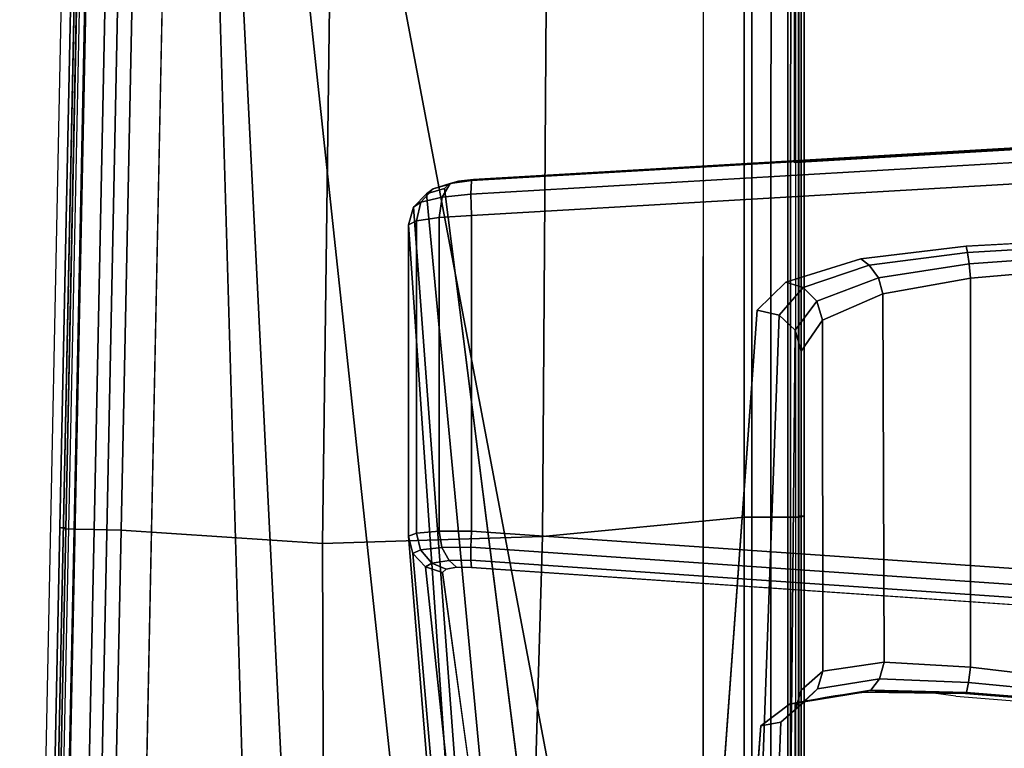
# Model space of a CAD drawing. Units: millimetres. Extents: x 600 to 53433, y -27 to 81661.
# Drawn here: x 619 to 686, y 245 to 295 of the extents above; entities that cross this region are included whole.
import ezdxf

# ---------------------------------------------------------------- set-up
doc = ezdxf.new("R2010")
doc.units = ezdxf.units.MM
doc.header["$LTSCALE"] = 200
for name, color, linetype in [('72_HWUS_INSERT', 7, 'Continuous'), ('72_HWUS_SV_D2_ANY', 7, 'Continuous'), ('72_HWUS_SV_D3_SCC11RM', 7, 'Continuous'), ('72_HWUS_SV_D3_SCC11RM-PAD', 7, 'Continuous'), ('72_HWUS_SV_D3_SCC11SE', 7, 'Continuous')]:
    doc.layers.add(name, color=color, linetype=linetype)

# ---------------------------------------------------------------- blocks, each defined once
blk = doc.blocks.new('72HWSV3SCC-ARM')
for points, invisible_edges in [([(-0.5177, -9.1964, 13.8044), (-0.777, -9.223, 12.7873), (-0.6534, -11.338, 12.9723), (-0.4744, -10.0162, 13.8582)], 4), ([(0.7918, -9.1981, 13.7993), (0.7265, -10.0181, 13.8345), (0.3878, -11.3432, 12.9242), (0.5337, -9.2258, 12.739)], 2), ([(-0.4399, -10.2995, 13.9531), (-0.4744, -10.0162, 13.8582), (-0.6534, -11.338, 12.9723), (-0.6483, -11.3782, 12.9866)], 10), ([(0.3876, -11.3832, 12.9384), (0.3878, -11.3432, 12.9242), (0.7265, -10.0181, 13.8345), (0.7225, -10.2928, 13.9207)], 10), ([(0.7225, -10.2928, 13.9207), (0.7545, -10.4908, 14.1274), (0.3927, -11.4112, 12.9699), (0.3876, -11.3832, 12.9384)], 10), ([(-0.6483, -11.3782, 12.9866), (-0.6392, -11.4061, 13.018), (-0.3775, -10.5001, 14.1689), (-0.4399, -10.2995, 13.9531)], 10), ([(-4.585, -10.4593, 23.181), (-4.615, -10.4593, 23.3455), (2.6828, -10.4593, 23.2818), (0.9405, -10.4592, 23.031)], 4), ([(1.8437, -10.4593, 21.8243), (2.6828, -10.4593, 23.2818), (0.7172, -10.4593, 14.4225), (-0.1927, -10.4593, 14.4225)], 1), ([(-0.6285, -11.4156, 13.0586), (-0.3026, -10.5767, 14.4506), (-0.3775, -10.5001, 14.1689), (-0.6392, -11.4061, 13.018)], 5), ([(0.4016, -11.4206, 13.0104), (0.3927, -11.4112, 12.9699), (0.7545, -10.4908, 14.1274), (0.8132, -10.567, 14.3994)], 10), ([(1.6436, -11.1289, 21.9805), (1.6044, -10.715, 21.8855), (-0.3026, -10.5767, 14.4506), (-0.6285, -11.4156, 13.0586)], 4), ([(0.4016, -11.4206, 13.0104), (0.8132, -10.567, 14.3994), (2.9377, -10.7311, 23.2762), (2.637, -11.1161, 22.172)], 5)]:
    blk.add_3dface(points, dxfattribs=dict(invisible_edges=invisible_edges))
for points in [[(-0.3885, -10.005, 13.9246), (0.6555, -10.005, 13.9246), (0.752, -9.191, 13.8498), (-0.459, -9.191, 13.8498)], [(0.291, -11.3432, 12.8479), (-0.5566, -11.3432, 12.8479), (-0.6802, -9.227, 12.6628), (0.4368, -9.227, 12.6628)], [(2.683, -10.4743, 23.2968), (2.6828, -10.4593, 23.2818), (-4.615, -10.4593, 23.3455), (-4.6149, -10.4743, 23.3605)], [(-4.2214, -12.1091, 22.996), (-4.5937, -10.7228, 22.9336), (0.9337, -10.7223, 22.7815), (1.0251, -11.1174, 22.7997)], [(-4.2214, -12.1091, 22.996), (1.0251, -11.1174, 22.7997), (1.1868, -11.5312, 22.8083)], [(-0.5317, -11.5121, 13.0356), (0.3045, -11.5121, 13.0356), (2.3977, -11.3415, 22.2342), (1.9363, -11.3424, 22.188)], [(-4.2214, -12.1091, 22.996), (1.1868, -11.5312, 22.8083), (1.5215, -11.8234, 22.8144)], [(-4.2214, -12.1091, 22.996), (1.5215, -11.8234, 22.8144), (1.9532, -11.9281, 22.8166)], [(-4.2214, -12.1091, 22.996), (1.9532, -11.9281, 22.8166), (2.4874, -12.2463, 22.8186)], [(-4.2355, -12.3302, 23.3571), (-4.2359, -12.3452, 23.3421), (2.5408, -12.4843, 23.283), (2.5413, -12.4693, 23.298)], [(-4.2359, -12.3452, 23.3421), (-4.2178, -12.3455, 23.2437), (2.4891, -12.4832, 23.0681), (2.5408, -12.4843, 23.283)]]:
    blk.add_3dface(points)
mesh = blk.add_polymesh((2, 4))
for k, corner in enumerate([(-0.459, -9.191, 13.8498), (-0.4848, -9.1927, 13.8441), (-0.5057, -9.1946, 13.828), (-0.5177, -9.1964, 13.8044), (-0.3885, -10.005, 13.9246), (-0.4263, -10.0087, 13.9164), (-0.4569, -10.0127, 13.8927), (-0.4744, -10.0162, 13.8582)]):
    mesh.set_mesh_vertex(divmod(k, 4), corner)
mesh = blk.add_polymesh((2, 4))
for k, corner in enumerate([(0.6555, -10.005, 13.9246), (0.6969, -10.0104, 13.912), (0.7238, -10.0153, 13.878), (0.7265, -10.0181, 13.8345), (0.752, -9.191, 13.8498), (0.7752, -9.194, 13.8428), (0.7902, -9.1967, 13.8237), (0.7918, -9.1981, 13.7993)]):
    mesh.set_mesh_vertex(divmod(k, 4), corner)
mesh = blk.add_polymesh((2, 4))
for k, corner in enumerate([(-0.777, -9.223, 12.7873), (-0.7737, -9.2259, 12.7278), (-0.7371, -9.2275, 12.6807), (-0.6802, -9.227, 12.6628), (-0.6534, -11.338, 12.9723), (-0.65, -11.343, 12.913), (-0.6134, -11.345, 12.8659), (-0.5566, -11.3432, 12.8479)]):
    mesh.set_mesh_vertex(divmod(k, 4), corner)
mesh = blk.add_polymesh((2, 4))
for k, corner in enumerate([(0.3878, -11.3432, 12.9242), (0.3682, -11.3453, 12.885), (0.3337, -11.3453, 12.8578), (0.291, -11.3432, 12.8479), (0.5337, -9.2258, 12.739), (0.5142, -9.2273, 12.6997), (0.4796, -9.2277, 12.6725), (0.4368, -9.227, 12.6628)]):
    mesh.set_mesh_vertex(divmod(k, 4), corner)
mesh = blk.add_polymesh((4, 4))
for k, corner in enumerate([(-0.1927, -10.4593, 14.4225), (-0.2758, -10.4019, 14.19), (-0.3459, -10.2397, 14.0086), (-0.3885, -10.005, 13.9246), (-0.2485, -10.4751, 14.438), (-0.3264, -10.4168, 14.1929), (-0.3888, -10.252, 14.003), (-0.4263, -10.0087, 13.9164), (-0.2889, -10.5183, 14.4483), (-0.3633, -10.4537, 14.1825), (-0.4229, -10.2763, 13.9816), (-0.4569, -10.0127, 13.8927), (-0.3026, -10.5767, 14.4506), (-0.3775, -10.5001, 14.1689), (-0.4399, -10.2995, 13.9531), (-0.4744, -10.0162, 13.8582)]):
    mesh.set_mesh_vertex(divmod(k, 4), corner)
mesh = blk.add_polymesh((2, 4))
for k, corner in enumerate([(0.7172, -10.4593, 14.4225), (0.6661, -10.4011, 14.1884), (0.6425, -10.2368, 14.0066), (0.6555, -10.005, 13.9246), (-0.1927, -10.4593, 14.4225), (-0.2758, -10.4019, 14.19), (-0.3459, -10.2397, 14.0086), (-0.3885, -10.005, 13.9246)]):
    mesh.set_mesh_vertex(divmod(k, 4), corner)
mesh = blk.add_polymesh((4, 4))
for k, corner in enumerate([(0.8132, -10.567, 14.3994), (0.7545, -10.4908, 14.1274), (0.7225, -10.2928, 13.9207), (0.7265, -10.0181, 13.8345), (0.8036, -10.5139, 14.4029), (0.747, -10.449, 14.1467), (0.7173, -10.2722, 13.9572), (0.7238, -10.0153, 13.878), (0.7681, -10.474, 14.4115), (0.7142, -10.4151, 14.1717), (0.687, -10.2493, 13.991), (0.6969, -10.0104, 13.912), (0.7172, -10.4593, 14.4225), (0.6661, -10.4011, 14.1884), (0.6425, -10.2368, 14.0066), (0.6555, -10.005, 13.9246)]):
    mesh.set_mesh_vertex(divmod(k, 4), corner)
mesh = blk.add_polymesh((2, 4))
for k, corner in enumerate([(0.9405, -10.4592, 23.031), (0.9369, -10.4945, 22.9019), (0.9344, -10.5915, 22.8098), (0.9336, -10.7223, 22.7814), (-4.585, -10.4593, 23.181), (-4.5885, -10.4947, 23.0533), (-4.591, -10.5909, 22.9621), (-4.5918, -10.7203, 22.9334)]):
    mesh.set_mesh_vertex(divmod(k, 4), corner)
mesh = blk.add_polymesh((2, 4))
for k, corner in enumerate([(-0.1927, -10.4593, 14.4225), (-0.2485, -10.4751, 14.438), (-0.2889, -10.5183, 14.4483), (-0.3026, -10.5767, 14.4506), (1.8437, -10.4593, 21.8243), (1.7217, -10.4938, 21.8559), (1.6337, -10.5879, 21.8784), (1.6044, -10.715, 21.8855)]):
    mesh.set_mesh_vertex(divmod(k, 4), corner)
mesh = blk.add_polymesh((2, 4))
for k, corner in enumerate([(0.8132, -10.567, 14.3994), (0.8036, -10.5139, 14.4029), (0.7681, -10.474, 14.4115), (0.7172, -10.4593, 14.4225), (2.9377, -10.7311, 23.2762), (2.9109, -10.5959, 23.2767), (2.816, -10.4958, 23.2788), (2.6828, -10.4593, 23.2818)]):
    mesh.set_mesh_vertex(divmod(k, 4), corner)
mesh = blk.add_polymesh((2, 4))
for k, corner in enumerate([(2.637, -11.1161, 22.172), (2.5988, -11.2306, 22.1838), (2.5121, -11.3123, 22.2064), (2.3977, -11.3415, 22.2342), (0.4016, -11.4206, 13.0104), (0.3861, -11.467, 13.0151), (0.3509, -11.5002, 13.0243), (0.3045, -11.5121, 13.0356)]):
    mesh.set_mesh_vertex(divmod(k, 4), corner)
mesh = blk.add_polymesh((2, 4))
for k, corner in enumerate([(-0.6285, -11.4156, 13.0586), (-0.6143, -11.4639, 13.0558), (-0.579, -11.4991, 13.0475), (-0.5317, -11.5121, 13.0356), (1.6436, -11.1289, 21.9805), (1.7013, -11.2449, 22.05), (1.8103, -11.3205, 22.114), (1.9363, -11.3424, 22.188)]):
    mesh.set_mesh_vertex(divmod(k, 4), corner)
mesh = blk.add_polymesh((4, 4))
for k, corner in enumerate([(-0.6285, -11.4156, 13.0586), (-0.6392, -11.4061, 13.018), (-0.6483, -11.3782, 12.9866), (-0.6534, -11.338, 12.9723), (-0.6143, -11.4639, 13.0558), (-0.6279, -11.4464, 12.9948), (-0.6421, -11.4004, 12.9393), (-0.65, -11.343, 12.913), (-0.579, -11.4991, 13.0475), (-0.5923, -11.4788, 12.9658), (-0.6059, -11.4219, 12.8974), (-0.6134, -11.345, 12.8659), (-0.5317, -11.5121, 13.0356), (-0.5425, -11.4911, 12.9466), (-0.5515, -11.4299, 12.8784), (-0.5566, -11.3432, 12.8479)]):
    mesh.set_mesh_vertex(divmod(k, 4), corner)
mesh = blk.add_polymesh((2, 4))
for k, corner in enumerate([(-0.5317, -11.5121, 13.0356), (-0.5425, -11.4911, 12.9466), (-0.5515, -11.4299, 12.8784), (-0.5566, -11.3432, 12.8479), (0.3045, -11.5121, 13.0356), (0.2957, -11.4911, 12.9466), (0.2907, -11.4299, 12.8784), (0.291, -11.3432, 12.8479)]):
    mesh.set_mesh_vertex(divmod(k, 4), corner)
mesh = blk.add_polymesh((4, 4))
for k, corner in enumerate([(0.4016, -11.4206, 13.0104), (0.3861, -11.467, 13.0151), (0.3509, -11.5002, 13.0243), (0.3045, -11.5121, 13.0356), (0.3927, -11.4112, 12.9699), (0.3761, -11.4493, 12.9575), (0.3411, -11.4797, 12.9465), (0.2957, -11.4911, 12.9466), (0.3876, -11.3832, 12.9384), (0.3691, -11.4028, 12.9079), (0.3344, -11.4224, 12.8853), (0.2907, -11.4299, 12.8784), (0.3878, -11.3432, 12.9242), (0.3682, -11.3453, 12.885), (0.3337, -11.3453, 12.8578), (0.291, -11.3432, 12.8479)]):
    mesh.set_mesh_vertex(divmod(k, 4), corner)
mesh = blk.add_polymesh((2, 4))
for k, corner in enumerate([(-4.2178, -12.3455, 23.2437), (-4.2203, -12.3144, 23.1235), (-4.2209, -12.2289, 23.0335), (-4.2195, -12.1105, 22.9961), (2.4891, -12.4832, 23.0681), (2.4866, -12.4518, 22.947), (2.486, -12.3657, 22.8563), (2.4874, -12.2464, 22.8186)]):
    mesh.set_mesh_vertex(divmod(k, 4), corner)
blk = doc.blocks.new('72HWSV3SCC-ARM-PAD')
mesh = blk.add_polymesh((2, 4))
for k, corner in enumerate([(2.6827, -10.4665, 23.2966), (0.2501, -10.4665, 23.3179), (-2.1826, -10.4665, 23.3391), (-4.6152, -10.4665, 23.3603), (2.6828, -10.4508, 23.3132), (0.2502, -10.4508, 23.3344), (-2.1824, -10.4508, 23.3557), (-4.615, -10.4508, 23.3769)]):
    mesh.set_mesh_vertex(divmod(k, 4), corner)
mesh = blk.add_polymesh((2, 4))
for k, corner in enumerate([(2.6828, -10.4508, 23.3132), (0.2502, -10.4508, 23.3344), (-2.1824, -10.4508, 23.3557), (-4.615, -10.4508, 23.3769), (2.6854, -10.466, 23.6037), (0.2527, -10.4657, 23.6201), (-2.1801, -10.4651, 23.6291), (-4.6128, -10.4641, 23.6307)]):
    mesh.set_mesh_vertex(divmod(k, 4), corner)
mesh = blk.add_polymesh((4, 4))
for k, corner in enumerate([(-4.6128, -10.4641, 23.6307), (-4.6129, -10.486, 23.7029), (-4.613, -10.539, 23.7567), (-4.613, -10.611, 23.7796), (-2.1801, -10.4651, 23.6291), (-2.1799, -10.487, 23.7013), (-2.1798, -10.5399, 23.755), (-2.1798, -10.6118, 23.778), (0.2527, -10.4657, 23.6201), (0.2531, -10.4876, 23.6922), (0.2533, -10.5404, 23.7459), (0.2534, -10.6121, 23.7689), (2.6854, -10.466, 23.6037), (2.686, -10.4878, 23.6757), (2.6864, -10.5405, 23.7294), (2.6866, -10.6121, 23.7525)]):
    mesh.set_mesh_vertex(divmod(k, 4), corner)
mesh = blk.add_polymesh((4, 4))
for k, corner in enumerate([(2.5489, -12.3299, 23.7629), (2.6866, -11.7347, 23.7841), (2.732, -11.2241, 23.7813), (2.6866, -10.6121, 23.7525), (0.288, -12.2829, 23.7805), (0.3234, -11.7425, 23.7993), (0.3053, -11.1532, 23.7952), (0.2534, -10.6121, 23.7689), (-1.9729, -12.2362, 23.7914), (-2.0827, -11.7112, 23.8074), (-2.1638, -11.1361, 23.8026), (-2.1798, -10.6118, 23.778), (-4.2338, -12.1899, 23.7957), (-4.4481, -11.6575, 23.8099), (-4.5755, -11.1943, 23.8059), (-4.613, -10.611, 23.7796)]):
    mesh.set_mesh_vertex(divmod(k, 4), corner)
mesh = blk.add_polymesh((4, 4))
for k, corner in enumerate([(2.5444, -12.4777, 23.614), (2.5456, -12.4557, 23.6865), (2.5472, -12.4023, 23.7403), (2.5489, -12.3299, 23.7629), (0.284, -12.4315, 23.6316), (0.285, -12.4092, 23.7042), (0.2864, -12.3555, 23.7581), (0.288, -12.2829, 23.7805), (-1.9764, -12.3855, 23.6424), (-1.9757, -12.3632, 23.7154), (-1.9744, -12.3092, 23.7693), (-1.9729, -12.2362, 23.7914), (-4.2369, -12.3399, 23.6466), (-4.2364, -12.3175, 23.7198), (-4.2353, -12.2632, 23.7737), (-4.2338, -12.1899, 23.7957)]):
    mesh.set_mesh_vertex(divmod(k, 4), corner)
mesh = blk.add_polymesh((2, 4))
for k, corner in enumerate([(-4.2394, -12.3385, 23.3571), (-1.979, -12.3849, 23.3373), (0.2813, -12.4313, 23.3176), (2.5417, -12.4777, 23.2979), (-4.2396, -12.3542, 23.3736), (-1.9792, -12.4006, 23.3539), (0.2812, -12.447, 23.3342), (2.5415, -12.4934, 23.3145)]):
    mesh.set_mesh_vertex(divmod(k, 4), corner)
mesh = blk.add_polymesh((2, 4))
for k, corner in enumerate([(-4.2396, -12.3542, 23.3736), (-1.9792, -12.4006, 23.3539), (0.2812, -12.447, 23.3342), (2.5415, -12.4934, 23.3145), (-4.2369, -12.3399, 23.6466), (-1.9764, -12.3855, 23.6424), (0.284, -12.4315, 23.6316), (2.5444, -12.4777, 23.614)]):
    mesh.set_mesh_vertex(divmod(k, 4), corner)
blk = doc.blocks.new('72HWSV3SCC-BASE')
for points, invisible_edges in [([(-4.3177, -12.3718, 3.8481), (-3.7788, -12.5469, 3.8481), (-0.2061, -2.0573, 7.6168), (-1.0425, -1.7855, 7.6168)], 5), ([(-1.1922, -1.8922, 4.984), (-0.1477, -2.2316, 4.984), (-3.3889, -11.5111, 3.0299), (-4.0243, -11.3047, 3.0299)], 1)]:
    blk.add_3dface(points, dxfattribs=dict(invisible_edges=invisible_edges))
blk.add_3dface([(-3.6904, -12.5454, 3.76), (-3.3011, -11.5636, 3.1332), (-0.0598, -2.284, 5.0873), (-0.1137, -2.0569, 7.5281)])
mesh = blk.add_polymesh((2, 4))
for k, corner in enumerate([(-1.0425, -1.7855, 7.6168), (-1.0821, -1.7679, 7.6016), (-1.1088, -1.7483, 7.5698), (-1.117, -1.7309, 7.5281), (-4.3177, -12.3718, 3.8481), (-4.3555, -12.3544, 3.832), (-4.3807, -12.3354, 3.8005), (-4.3884, -12.3186, 3.76)]):
    mesh.set_mesh_vertex(divmod(k, 4), corner)
mesh = blk.add_polymesh((2, 4))
for k, corner in enumerate([(-3.7788, -12.5469, 3.8481), (-3.7381, -12.555, 3.832), (-3.7065, -12.5545, 3.8005), (-3.6904, -12.5454, 3.76), (-0.2061, -2.0573, 7.6168), (-0.1637, -2.0663, 7.6016), (-0.1306, -2.0661, 7.5698), (-0.1137, -2.0569, 7.5281)]):
    mesh.set_mesh_vertex(divmod(k, 4), corner)
mesh = blk.add_polymesh((2, 4))
for k, corner in enumerate([(-3.3011, -11.5636, 3.1332), (-3.3089, -11.5501, 3.0819), (-3.3412, -11.5308, 3.044), (-3.3889, -11.5111, 3.0299), (-0.0598, -2.284, 5.0873), (-0.0674, -2.2706, 5.036), (-0.0998, -2.2512, 4.9979), (-0.1477, -2.2316, 4.984)]):
    mesh.set_mesh_vertex(divmod(k, 4), corner)
blk = doc.blocks.new('72HWSV2SCC-X4-1X')
for p, q in [((0.018633, -0.255115), (0.019374, -0.245817)), ((-0.018825, -0.247377), (-0.017731, -0.266104)), ((-0.017731, -0.266104), (-0.11704, -0.266104)), ((0.068325, -0.266104), (0.019155, -0.266061)), ((-0.107503, -0.314453), (0.064736, -0.317988))]:
    blk.add_line(p, q)
blk.add_ellipse((0.04565, -0.259314), major_axis=(0.019333, 0.019333), ratio=1, start_param=2.202018, end_param=2.605538)
blk = doc.blocks.new('72HWUS_SV21309764145000')
blk.add_blockref('72HWSV2SCC-X4-1X', (0, 0))
blk = doc.blocks.new('XCAD03FD75A20734995B369412FDBB14FE5D7D')
at = {"layer": '72_HWUS_SV_D2_ANY', "color": 7}
blk.add_blockref('72HWUS_SV21309764145000', (0, 0), dxfattribs=at)
at = {"layer": '72_HWUS_SV_D3_SCC11RM', "color": 0, "xscale": 0.0254, "yscale": 0.0254, "zscale": 0.0254, "rotation": 8.537736462515939e-07}
blk.add_blockref('72HWSV3SCC-ARM', (0, 0), dxfattribs=at)
at = {"layer": '72_HWUS_SV_D3_SCC11RM-PAD', "color": 0, "xscale": 0.0254, "yscale": 0.0254, "zscale": 0.0254, "rotation": 8.537736462515939e-07}
blk.add_blockref('72HWSV3SCC-ARM-PAD', (0, 0), dxfattribs=at)
at = {"layer": '72_HWUS_SV_D3_SCC11SE', "color": 0, "xscale": 0.0254, "yscale": 0.0254, "zscale": 0.0254, "rotation": 8.537736462515939e-07}
blk.add_blockref('72HWSV3SCC-BASE', (0, 0), dxfattribs=at)

msp = doc.modelspace()

# ---------------------------------------------------------------- block references
at = {"layer": '72_HWUS_INSERT', "xscale": 1000, "yscale": 1000, "zscale": 1000, "rotation": 270}
msp.add_blockref('XCAD03FD75A20734995B369412FDBB14FE5D7D', (938.038, 267.586), dxfattribs=at)

doc.saveas('drawing.dxf')
